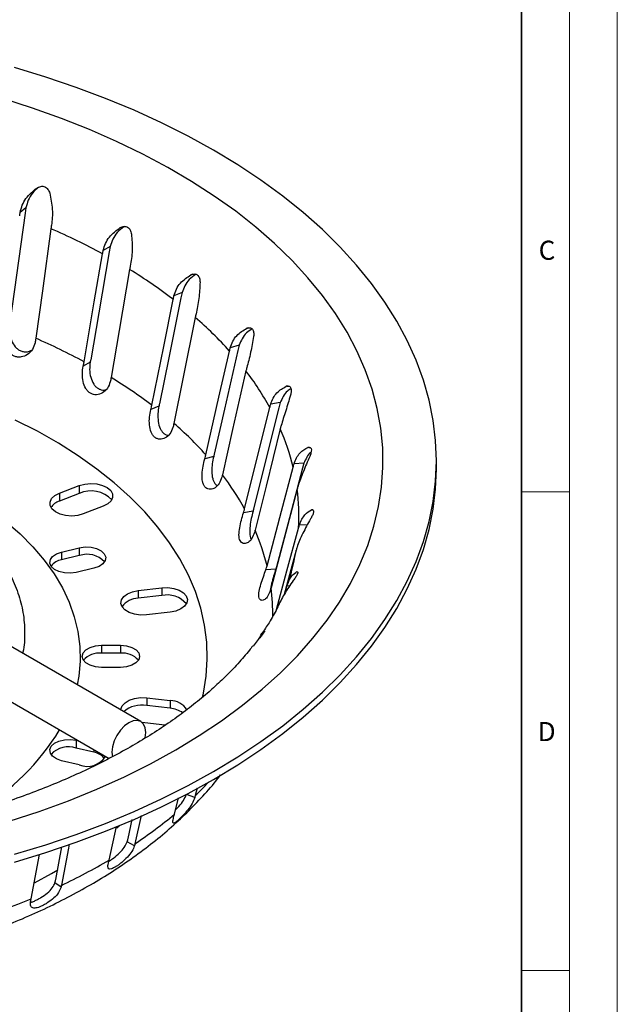
# Model space of a CAD drawing. Units: millimetres. Extents: x 0 to 420, y 0 to 297.
# Drawn here: x 358 to 420, y 95 to 198 of the extents above; entities that cross this region are included whole.
import ezdxf

# ---------------------------------------------------------------- set-up
doc = ezdxf.new("R2010")
doc.units = ezdxf.units.MM
doc.styles.add('SLDTEXTSTYLE0', font='TXT', dxfattribs={"width": 0.605})

msp = doc.modelspace()

# ---------------------------------------------------------------- linework, layer by layer
at = {"color": 7, "linetype": 'Continuous', "lineweight": 18}
for p, q in [((420, 0), (420, 297)), ((415, 292), (415, 5)), ((410, 148.5), (415, 148.5)), ((410, 98.5), (415, 98.5))]:
    msp.add_line(p, q, dxfattribs=at)
at = {"color": 7, "linetype": 'Continuous', "lineweight": 35}
msp.add_line((410, 5), (410, 287), dxfattribs=at)
at = {"color": 7, "linetype": 'Continuous', "lineweight": 25}
for p, q in [((370.218, 124.498), (275.466, 179.198)), ((358.213, 178.167), (357.612, 177.677)), ((358.213, 178.167), (358.121, 177.594)), ((273.495, 174.562), (366.891, 120.646)), ((367.022, 174.136), (366.287, 173.711)), ((367.022, 174.136), (366.909, 173.573)), ((375.653, 171.245), (375.448, 171.161)), ((374.524, 169.303), (373.675, 168.956)), ((374.524, 169.303), (374.394, 168.752)), ((381.491, 165.639), (381.282, 165.582)), ((380.504, 163.807), (379.565, 163.548)), ((380.504, 163.807), (380.36, 163.27)), ((364.926, 162.042), (364.192, 161.618)), ((385.604, 159.547), (385.399, 159.514)), ((372.104, 157.431), (371.256, 157.085)), ((384.789, 157.808), (383.788, 157.644)), ((384.789, 157.808), (384.635, 157.285)), ((387.849, 153.142), (387.68, 153.132)), ((377.829, 152.186), (376.892, 151.928)), ((387.255, 151.476), (386.221, 151.413)), ((387.255, 151.476), (387.097, 150.969)), ((401.092, 150.908), (401.092, 151.724)), ((361.709, 148.348), (363.789, 149.149)), ((363.789, 149.149), (363.789, 148.332)), ((361.709, 148.348), (361.709, 147.531)), ((363.789, 148.332), (361.709, 147.531)), ((366.286, 146.988), (364.206, 146.187)), ((381.936, 146.458), (380.937, 146.295)), ((388.182, 146.614), (388.06, 146.619)), ((387.598, 145.004), (386.795, 145.033)), ((361.941, 142.209), (363.789, 142.65)), ((361.941, 142.209), (361.941, 141.393)), ((363.789, 142.65), (363.789, 141.834)), ((386.444, 142.41), (385.18, 137.759)), ((363.789, 141.834), (361.941, 141.393)), ((365.317, 140.516), (363.469, 140.075)), ((384.307, 140.412), (383.275, 140.348)), ((369.949, 138.188), (372.401, 138.469)), ((369.949, 138.188), (369.949, 137.372)), ((372.401, 138.469), (372.401, 137.652)), ((385.27, 137.907), (385.399, 138.381)), ((385.763, 138.653), (385.493, 138.69)), ((372.401, 137.652), (369.949, 137.372)), ((373.276, 135.921), (370.823, 135.64)), ((382.478, 133.068), (381.936, 132.377)), ((366.094, 132.466), (368.094, 132.465)), ((366.094, 132.466), (366.094, 131.649)), ((368.094, 131.648), (366.094, 131.649)), ((368.094, 132.465), (368.094, 131.648)), ((368.091, 130.156), (366.091, 130.157)), ((370.827, 126.982), (373.279, 126.699)), ((370.827, 126.982), (370.827, 126.166)), ((373.279, 126.699), (373.279, 125.883)), ((373.279, 125.883), (370.827, 126.166)), ((372.397, 124.152), (370.371, 124.386)), ((372.8, 124.127), (372.397, 124.152)), ((363.472, 122.547), (363.688, 122.495)), ((363.472, 122.547), (363.472, 121.73)), ((365.319, 121.287), (363.472, 121.73)), ((365.319, 121.553), (365.319, 121.287)), ((363.786, 119.971), (361.938, 120.414)), ((367.201, 121.313), (367.258, 120.829)), ((376.101, 117.556), (375.904, 116.762)), ((373.735, 114.822), (374.16, 116.537)), ((375.848, 116.553), (374.975, 116.878)), ((368.882, 112.291), (369.32, 114.265)), ((370.253, 114.671), (369.602, 111.734)), ((366.896, 110.034), (367.676, 113.55)), ((367.701, 113.407), (367.953, 113.625)), ((361.32, 108.016), (361.959, 111.416)), ((369.552, 111.531), (368.787, 111.936)), ((358.753, 105.982), (359.625, 110.624)), ((360.885, 108.627), (361.543, 109.014)), ((359.103, 107.643), (360.885, 108.627)), ((361.876, 107.195), (361.241, 107.669))]:
    msp.add_line(p, q, dxfattribs=at)
at = {"color": 7, "linetype": 'Continuous', "lineweight": 25, "flags": 128}
for points in [[(377.807, 119.272), (380.344, 120.805), (382.754, 122.405), (385.035, 124.067), (387.18, 125.788), (389.185, 127.564), (391.045, 129.392), (392.758, 131.267), (394.318, 133.187), (395.724, 135.145), (396.971, 137.139), (398.058, 139.165), (398.981, 141.217), (399.739, 143.291), (400.33, 145.384), (400.753, 147.49), (401.008, 149.605), (401.092, 151.724), (401.008, 153.844), (400.753, 155.959), (400.33, 158.065), (399.739, 160.157), (398.981, 162.232), (398.058, 164.284), (396.971, 166.309), (395.724, 168.303), (394.318, 170.262), (392.758, 172.181), (391.045, 174.057), (389.185, 175.885), (387.18, 177.661), (385.035, 179.382), (382.754, 181.044), (380.344, 182.643), (377.807, 184.177), (375.151, 185.641), (372.381, 187.032), (369.502, 188.349), (366.521, 189.587), (363.444, 190.744), (360.277, 191.819), (357.029, 192.807)], [(373.87, 121.545), (376.322, 123.031), (378.648, 124.583), (380.842, 126.197), (382.899, 127.871), (384.814, 129.599), (386.583, 131.379), (388.202, 133.206), (389.667, 135.076), (390.975, 136.984), (392.122, 138.927), (393.106, 140.898), (393.924, 142.895), (394.576, 144.913), (395.059, 146.946), (395.372, 148.99), (395.514, 151.04), (395.486, 153.092), (395.286, 155.141), (394.917, 157.182), (394.378, 159.21), (393.67, 161.221), (392.796, 163.21), (391.757, 165.173), (390.556, 167.104), (389.196, 169), (387.679, 170.856), (386.01, 172.668), (384.192, 174.431), (382.229, 176.142), (380.126, 177.796), (377.887, 179.39), (375.518, 180.921), (373.025, 182.383), (370.413, 183.775), (367.688, 185.093), (364.856, 186.333), (361.924, 187.494), (358.9, 188.571), (355.788, 189.564)], [(358.121, 177.594), (357.227, 171.125), (356.54, 166.148)], [(360.822, 175.976), (359.929, 169.505), (359.242, 164.529)], [(364.283, 162.076), (365.356, 168.329), (366.218, 173.349)], [(366.909, 173.573), (365.815, 167.201), (364.974, 162.299)], [(369.047, 171.716), (367.953, 165.344), (367.111, 160.443)], [(374.394, 168.752), (373.131, 162.496), (372.159, 157.683)], [(371.361, 157.533), (372.601, 163.673), (373.596, 168.601)], [(375.906, 166.716), (374.643, 160.459), (373.671, 155.648)], [(377.008, 152.365), (378.378, 158.376), (379.478, 163.202)], [(380.36, 163.27), (378.964, 157.144), (377.89, 152.432)], [(381.203, 161.119), (379.807, 154.992), (378.733, 150.281)], [(381.061, 146.72), (382.522, 152.592), (383.695, 157.306)], [(384.635, 157.285), (383.146, 151.301), (382.001, 146.698)], [(376.662, 127.021), (376.761, 127.467), (377.045, 129.237), (377.159, 131.014), (377.102, 132.792), (376.874, 134.566), (376.477, 136.329), (375.911, 138.077), (375.178, 139.804), (374.28, 141.505), (373.221, 143.175), (372.003, 144.808), (370.63, 146.4), (369.106, 147.946), (367.436, 149.44), (365.626, 150.878), (363.68, 152.257), (361.605, 153.571), (359.407, 154.817), (357.092, 155.99)], [(384.785, 155.085), (383.296, 149.1), (382.151, 144.498)], [(377.807, 118.456), (380.344, 119.989), (382.754, 121.588), (385.035, 123.25), (387.18, 124.971), (389.185, 126.747), (391.045, 128.575), (392.758, 130.451), (394.318, 132.37), (395.724, 134.329), (396.971, 136.323), (398.058, 138.348), (398.981, 140.4), (399.739, 142.475), (400.33, 144.567), (400.753, 146.673), (401.008, 148.788), (401.092, 150.908)], [(383.403, 140.761), (384.913, 146.487), (386.125, 151.084)], [(387.097, 150.969), (385.558, 145.134), (384.374, 140.645)], [(363.789, 149.149), (364.367, 149.308), (364.999, 149.367), (365.634, 149.32), (366.221, 149.173), (366.712, 148.935), (367.068, 148.628), (367.259, 148.275), (367.269, 147.905), (367.1, 147.549), (366.763, 147.234), (366.286, 146.988)], [(364.206, 146.187), (363.628, 146.027), (362.996, 145.969), (362.36, 146.015), (361.773, 146.163), (361.282, 146.4), (360.927, 146.708), (360.736, 147.061), (360.725, 147.43), (360.895, 147.787), (361.232, 148.101), (361.709, 148.348)], [(386.549, 148.788), (385.01, 142.953), (383.826, 138.465)], [(356.112, 145.405), (357.595, 144.108), (358.933, 142.759), (360.119, 141.364), (361.149, 139.929), (362.019, 138.458), (362.725, 136.958), (363.264, 135.436), (363.635, 133.896), (363.834, 132.347), (363.863, 130.793), (363.72, 129.241), (363.559, 128.343)], [(384.386, 136.205), (385.482, 140.237), (386.698, 144.715)], [(363.469, 140.075), (362.86, 139.991), (362.236, 140.02), (361.658, 140.158), (361.183, 140.393), (360.856, 140.701), (360.711, 141.052), (360.76, 141.413), (361, 141.746), (361.407, 142.021), (361.941, 142.209)], [(363.789, 142.65), (364.398, 142.734), (365.022, 142.705), (365.599, 142.567), (366.075, 142.332), (366.401, 142.024), (366.547, 141.673), (366.497, 141.313), (366.258, 140.979), (365.851, 140.704), (365.317, 140.516)], [(370.823, 135.64), (370.184, 135.621), (369.561, 135.706), (369.004, 135.889), (368.56, 136.155), (368.264, 136.483), (368.139, 136.846), (368.197, 137.214), (368.432, 137.558), (368.825, 137.85), (369.345, 138.066), (369.949, 138.188)], [(372.401, 138.469), (373.041, 138.488), (373.664, 138.403), (374.22, 138.22), (374.665, 137.954), (374.961, 137.626), (375.085, 137.263), (375.028, 136.895), (374.793, 136.551), (374.4, 136.259), (373.88, 136.043), (373.276, 135.921)], [(366.091, 130.157), (365.473, 130.213), (364.916, 130.378), (364.473, 130.633), (364.19, 130.955), (364.092, 131.312), (364.191, 131.669), (364.475, 131.991), (364.918, 132.246), (365.476, 132.41), (366.094, 132.466)], [(368.094, 132.465), (368.712, 132.408), (369.269, 132.244), (369.711, 131.988), (369.995, 131.666), (370.092, 131.309), (369.994, 130.953), (369.709, 130.631), (369.267, 130.376), (368.709, 130.212), (368.091, 130.156)], [(368.137, 125.708), (368.14, 125.779), (368.265, 126.141), (368.563, 126.469), (369.008, 126.735), (369.565, 126.917), (370.188, 127.002), (370.827, 126.982)], [(370.736, 123.354), (370.676, 123.847), (370.499, 124.238), (370.219, 124.498), (369.852, 124.611), (369.426, 124.569), (368.969, 124.375), (368.511, 124.041), (368.085, 123.591), (367.719, 123.055), (367.438, 122.47), (367.261, 121.876), (367.201, 121.313)], [(361.938, 120.414), (361.405, 120.603), (360.999, 120.878), (360.76, 121.212), (360.712, 121.572), (360.858, 121.923), (361.186, 122.231), (361.662, 122.465), (362.24, 122.603), (362.864, 122.631), (363.472, 122.547)], [(370.671, 122.766), (370.676, 122.791), (370.736, 123.354)], [(356.443, 114.084), (359.601, 115.117), (362.666, 116.237), (365.633, 117.444), (368.494, 118.732), (371.242, 120.101), (373.87, 121.545)], [(357.029, 110.641), (360.277, 111.63), (363.444, 112.704), (366.521, 113.862), (369.502, 115.1), (372.381, 116.416), (375.151, 117.808), (377.807, 119.272)], [(357.029, 109.825), (360.277, 110.813), (363.444, 111.888), (366.521, 113.045), (369.502, 114.283), (372.381, 115.6), (375.151, 116.991), (377.807, 118.456)], [(362.725, 111.689), (362.645, 111.266), (361.918, 107.394)]]:
    msp.add_lwpolyline(points, dxfattribs=at)
at = {"color": 7, "linetype": 'Continuous', "lineweight": 25}
for centre, radius, start, end in [((333.205, 112.378), 69.336, 61.56623, 66.52692), ((340.976, 125.839), 53.784, 52.66244, 58.53878), ((349.426, 136.226), 40.383, 41.91229, 49.02634), ((332.718, 103.63), 66.425, 61.6279, 66.46525), ((340.163, 116.526), 51.526, 52.73549, 58.46574), ((357.128, 142.66), 30.337, 28.86852, 37.47822), ((348.259, 126.478), 38.687, 42.0007, 48.93794), ((362.661, 145.448), 24.131, 13.50685, 23.53664), ((355.637, 132.642), 29.061, 28.97546, 37.37128), ((365.005, 145.6), 2.991, 43.53002, 113.99948), ((364.958, 145.955), 21.776, 356.7355, 7.47679), ((362.182, 145.985), 1.617, 107.01549, 147.27779), ((360.938, 135.313), 23.116, 13.63135, 23.41214), ((364.605, 139.498), 2.474, 42.67532, 109.24755), ((363.998, 146.1), 22.747, 344.77818, 350.66539), ((362.222, 139.661), 1.754, 99.2141, 142.30342), ((363.127, 135.798), 20.871, 358.96413, 7.34229), ((369.996, 135.18), 2.193, 91.23431, 142.78132), ((372.996, 135.163), 2.56, 39.37302, 103.43009), ((365.903, 129.407), 2.25, 85.12261, 138.33985), ((368.283, 129.409), 2.248, 41.6377, 94.83138), ((373.257, 124.602), 2.098, 32.5863, 89.40923), ((370.293, 123.333), 2.882, 79.3092, 130.29487), ((373.056, 123.143), 2.749, 55.84607, 85.33803), ((339.575, 137.246), 26, 301.75491, 328.41786), ((362.654, 119.393), 2.476, 70.70972, 137.30741), ((364.615, 122.093), 2.278, 248.65692, 327.09985), ((365.037, 119.559), 1.751, 37.67272, 80.72793), ((349.3, 144.506), 38.438, 313.79791, 316.72948), ((342.498, 152.336), 48.817, 303.72506, 309.78338), ((334.653, 164.826), 63.575, 295.39445, 300.47424), ((328.316, 178.996), 79.105, 288.23879, 292.62962)]:
    msp.add_arc(centre, radius, start, end, dxfattribs=at)
for points, knots in [([(357.612, 177.677), (357.674, 177.933), (357.797, 178.447), (358.317, 179.379), (358.934, 179.89), (359.344, 180.229)], [0, 0, 0, 0, 0.25136, 0.5028382, 1, 1, 1, 1]), ([(359.533, 180.306), (359.301, 180.109), (358.852, 179.729), (358.426, 178.968), (358.284, 178.434), (358.213, 178.167)], [0, 0, 0, 0, 0.3490973, 0.6746636, 1, 1, 1, 1]), ([(359.344, 180.229), (359.477, 180.299), (359.677, 180.405), (359.967, 180.414), (360.173, 180.364), (360.357, 180.255), (360.562, 180.044), (360.643, 179.823), (360.697, 179.676)], [0, 0, 0, 0, 0.25028213, 0.37687397, 0.49996071, 0.62303434, 0.7496669, 1, 1, 1, 1]), ([(360.697, 179.676), (360.808, 179.122), (360.976, 178.284), (360.979, 177.139), (360.911, 176.605), (360.878, 176.343)], [0, 0, 0, 0, 0.49953636, 0.75458614, 1, 1, 1, 1]), ([(357.557, 177.309), (357.566, 177.377), (357.584, 177.499), (357.604, 177.623), (357.612, 177.677)], [0, 0, 0, 0, 0.56096397, 1, 1, 1, 1]), ([(360.878, 176.343), (360.867, 176.274), (360.847, 176.151), (360.83, 176.029), (360.822, 175.976)], [0, 0, 0, 0, 0.5590693, 1, 1, 1, 1]), ([(366.287, 173.711), (366.357, 173.96), (366.497, 174.458), (367.037, 175.339), (367.654, 175.79), (368.065, 176.09)], [0, 0, 0, 0, 0.2502526, 0.5002394, 1, 1, 1, 1]), ([(368.497, 176.216), (368.225, 176.016), (367.73, 175.651), (367.259, 174.9), (367.1, 174.386), (367.022, 174.136)], [0, 0, 0, 0, 0.3846433, 0.7000225, 1, 1, 1, 1]), ([(368.065, 176.09), (368.194, 176.148), (368.388, 176.234), (368.654, 176.216), (368.837, 176.147), (368.992, 176.021), (369.155, 175.792), (369.204, 175.565), (369.236, 175.414)], [0, 0, 0, 0, 0.2502982, 0.3768968, 0.4999906, 0.6230411, 0.749629, 1, 1, 1, 1]), ([(369.236, 175.414), (369.279, 174.852), (369.343, 174.003), (369.253, 172.862), (369.16, 172.336), (369.115, 172.078)], [0, 0, 0, 0, 0.499539, 0.7545785, 1, 1, 1, 1]), ([(366.218, 173.349), (366.23, 173.417), (366.252, 173.537), (366.276, 173.658), (366.287, 173.711)], [0, 0, 0, 0, 0.560964, 1, 1, 1, 1]), ([(369.115, 172.078), (369.101, 172.01), (369.077, 171.889), (369.056, 171.769), (369.047, 171.716)], [0, 0, 0, 0, 0.5590693, 1, 1, 1, 1]), ([(373.675, 168.956), (373.753, 169.2), (373.908, 169.688), (374.459, 170.513), (375.054, 170.903), (375.448, 171.161)], [0, 0, 0, 0, 0.25230741, 0.50488909, 1, 1, 1, 1]), ([(375.996, 171.216), (375.738, 171.048), (375.261, 170.738), (374.785, 170.042), (374.61, 169.545), (374.524, 169.303)], [0, 0, 0, 0, 0.37630025, 0.69604385, 1, 1, 1, 1]), ([(375.448, 171.161), (375.57, 171.206), (375.753, 171.274), (375.988, 171.231), (376.142, 171.145), (376.264, 171.006), (376.379, 170.763), (376.394, 170.533), (376.405, 170.38)], [0, 0, 0, 0, 0.2502751, 0.3768578, 0.499937, 0.623016, 0.749652, 1, 1, 1, 1]), ([(376.405, 170.38), (376.377, 169.818), (376.336, 168.974), (376.156, 167.846), (376.042, 167.329), (375.985, 167.071)], [0, 0, 0, 0, 0.4986632, 0.7496744, 1, 1, 1, 1]), ([(373.596, 168.601), (373.61, 168.668), (373.635, 168.785), (373.663, 168.904), (373.675, 168.956)], [0, 0, 0, 0, 0.560964, 1, 1, 1, 1]), ([(375.985, 167.071), (375.969, 167.004), (375.941, 166.886), (375.917, 166.768), (375.906, 166.716)], [0, 0, 0, 0, 0.5590693, 1, 1, 1, 1]), ([(356.501, 165.887), (356.483, 165.629), (356.445, 165.112), (356.653, 164.303), (356.989, 163.723), (357.358, 163.381), (357.677, 163.201), (358.02, 163.113), (358.421, 163.102), (358.673, 163.224), (358.819, 163.295)], [0, 0, 0, 0, 0.1756379, 0.3513301, 0.5266454, 0.6146717, 0.7027052, 0.7907506, 0.878687, 1, 1, 1, 1]), ([(379.565, 163.548), (379.644, 163.778), (379.806, 164.247), (380.346, 165.022), (380.909, 165.359), (381.282, 165.582)], [0, 0, 0, 0, 0.2453588, 0.5003673, 1, 1, 1, 1]), ([(381.282, 165.582), (381.393, 165.615), (381.56, 165.666), (381.757, 165.602), (381.877, 165.503), (381.963, 165.354), (382.027, 165.102), (382.009, 164.872), (381.996, 164.719)], [0, 0, 0, 0, 0.25024916, 0.37684277, 0.49993274, 0.62305747, 0.74974347, 1, 1, 1, 1]), ([(359.167, 164.064), (359.093, 163.82), (358.943, 163.333), (358.397, 162.803), (357.825, 162.566), (357.343, 162.554), (356.991, 162.642), (356.672, 162.828), (356.313, 163.183), (356.003, 163.781), (355.826, 164.606), (355.876, 165.134), (355.902, 165.397)], [0, 0, 0, 0, 0.1250276, 0.2501544, 0.3749065, 0.4374766, 0.5000406, 0.5626144, 0.6251193, 0.7498472, 0.8750384, 1, 1, 1, 1]), ([(381.856, 165.507), (381.646, 165.384), (381.228, 165.137), (380.782, 164.52), (380.595, 164.041), (380.504, 163.807)], [0, 0, 0, 0, 0.3407337, 0.6786932, 1, 1, 1, 1]), ([(381.996, 164.719), (381.901, 164.168), (381.755, 163.331), (381.491, 162.223), (381.356, 161.714), (381.29, 161.465)], [0, 0, 0, 0, 0.49410818, 0.75199128, 1, 1, 1, 1]), ([(359.242, 164.529), (359.229, 164.443), (359.207, 164.289), (359.18, 164.132), (359.167, 164.064)], [0, 0, 0, 0, 0.5621189, 1, 1, 1, 1]), ([(379.478, 163.202), (379.493, 163.267), (379.52, 163.382), (379.552, 163.498), (379.565, 163.548)], [0, 0, 0, 0, 0.560964, 1, 1, 1, 1]), ([(367.02, 159.986), (366.937, 159.75), (366.771, 159.278), (366.233, 158.801), (365.69, 158.618), (365.251, 158.652), (364.94, 158.773), (364.67, 158.988), (364.381, 159.374), (364.159, 159.998), (364.072, 160.836), (364.152, 161.358), (364.192, 161.618)], [0, 0, 0, 0, 0.1250373, 0.2502831, 0.3750688, 0.437553, 0.5000554, 0.5625527, 0.6250566, 0.7497815, 0.875003, 1, 1, 1, 1]), ([(364.192, 161.618), (364.21, 161.704), (364.244, 161.857), (364.271, 162.009), (364.283, 162.076)], [0, 0, 0, 0, 0.5579712, 1, 1, 1, 1]), ([(364.926, 162.042), (364.894, 161.787), (364.831, 161.275), (364.955, 160.45), (365.207, 159.841), (365.508, 159.467), (365.78, 159.256), (366.081, 159.141), (366.354, 159.089), (366.508, 159.146), (366.561, 159.166)], [0, 0, 0, 0, 0.1898135, 0.3797919, 0.5691904, 0.6641988, 0.7592666, 0.8543295, 0.9493691, 1, 1, 1, 1]), ([(364.974, 162.299), (364.965, 162.251), (364.95, 162.166), (364.933, 162.08), (364.926, 162.042)], [0, 0, 0, 0, 0.5606863, 1, 1, 1, 1]), ([(381.29, 161.465), (381.272, 161.4), (381.242, 161.285), (381.215, 161.169), (381.203, 161.119)], [0, 0, 0, 0, 0.5590693, 1, 1, 1, 1]), ([(367.111, 160.443), (367.096, 160.358), (367.069, 160.206), (367.035, 160.053), (367.02, 159.986)], [0, 0, 0, 0, 0.5621189, 1, 1, 1, 1]), ([(383.788, 157.644), (383.869, 157.866), (384.035, 158.318), (384.55, 159.041), (385.061, 159.326), (385.399, 159.514)], [0, 0, 0, 0, 0.2450706, 0.499751, 1, 1, 1, 1]), ([(385.507, 159.52), (385.576, 159.534), (385.752, 159.567), (385.917, 159.353), (385.943, 158.99), (385.881, 158.726), (385.85, 158.594)], [0, 0, 0, 0, 0.20160213, 0.51005449, 0.75421944, 1, 1, 1, 1]), ([(385.903, 159.259), (385.774, 159.187), (385.454, 159.01), (385.076, 158.49), (384.883, 158.031), (384.789, 157.808)], [0, 0, 0, 0, 0.2568602, 0.6378154, 1, 1, 1, 1]), ([(385.85, 158.594), (385.687, 158.049), (385.44, 157.227), (385.098, 156.151), (384.95, 155.662), (384.877, 155.422)], [0, 0, 0, 0, 0.50004669, 0.75482654, 1, 1, 1, 1]), ([(371.256, 157.085), (371.278, 157.169), (371.316, 157.318), (371.348, 157.467), (371.361, 157.533)], [0, 0, 0, 0, 0.5579712, 1, 1, 1, 1]), ([(372.104, 157.431), (372.06, 157.179), (371.973, 156.674), (372.009, 155.84), (372.17, 155.212), (372.396, 154.811), (372.611, 154.581), (372.842, 154.436), (373.003, 154.41), (373.072, 154.398)], [0, 0, 0, 0, 0.2053056, 0.4106681, 0.6153204, 0.717948, 0.8201027, 0.9226181, 1, 1, 1, 1]), ([(372.159, 157.683), (372.149, 157.636), (372.132, 157.552), (372.113, 157.468), (372.104, 157.431)], [0, 0, 0, 0, 0.5606863, 1, 1, 1, 1]), ([(383.695, 157.306), (383.711, 157.37), (383.74, 157.482), (383.773, 157.595), (383.788, 157.644)], [0, 0, 0, 0, 0.560964, 1, 1, 1, 1]), ([(373.566, 155.2), (373.478, 154.972), (373.3, 154.516), (372.783, 154.091), (372.286, 153.961), (371.902, 154.035), (371.643, 154.184), (371.43, 154.421), (371.219, 154.832), (371.092, 155.473), (371.096, 156.316), (371.203, 156.829), (371.256, 157.085)], [0, 0, 0, 0, 0.1252164, 0.2505534, 0.3753471, 0.4378749, 0.5000046, 0.5623704, 0.6247085, 0.7495575, 0.8748739, 1, 1, 1, 1]), ([(373.671, 155.648), (373.653, 155.564), (373.622, 155.415), (373.583, 155.265), (373.566, 155.2)], [0, 0, 0, 0, 0.5621189, 1, 1, 1, 1]), ([(384.877, 155.422), (384.859, 155.359), (384.826, 155.247), (384.797, 155.134), (384.785, 155.085)], [0, 0, 0, 0, 0.5590693, 1, 1, 1, 1]), ([(376.892, 151.928), (376.916, 152.009), (376.959, 152.155), (376.993, 152.3), (377.008, 152.365)], [0, 0, 0, 0, 0.5579712, 1, 1, 1, 1]), ([(377.89, 152.432), (377.879, 152.386), (377.86, 152.304), (377.839, 152.222), (377.829, 152.186)], [0, 0, 0, 0, 0.5606863, 1, 1, 1, 1]), ([(386.221, 151.413), (386.302, 151.626), (386.468, 152.062), (386.944, 152.737), (387.387, 152.974), (387.68, 153.132)], [0, 0, 0, 0, 0.2450477, 0.4996973, 1, 1, 1, 1]), ([(387.998, 152.638), (387.987, 152.631), (387.809, 152.525), (387.545, 152.121), (387.35, 151.688), (387.255, 151.476)], [0, 0, 0, 0, 0.0343459, 0.5293682, 1, 1, 1, 1]), ([(387.775, 153.128), (387.828, 153.135), (387.968, 153.152), (388.055, 152.926), (388.004, 152.565), (387.905, 152.309), (387.856, 152.181)], [0, 0, 0, 0, 0.1922633, 0.504424, 0.7514257, 1, 1, 1, 1]), ([(378.617, 149.844), (378.525, 149.625), (378.342, 149.187), (377.862, 148.811), (377.425, 148.727), (377.107, 148.836), (376.905, 149.008), (376.754, 149.263), (376.628, 149.69), (376.599, 150.338), (376.696, 151.176), (376.827, 151.677), (376.892, 151.928)], [0, 0, 0, 0, 0.12524565, 0.25060301, 0.3753645, 0.43788405, 0.50002205, 0.56239605, 0.62476959, 0.74959635, 0.87490688, 1, 1, 1, 1]), ([(377.829, 152.186), (377.774, 151.939), (377.665, 151.444), (377.612, 150.61), (377.678, 149.971), (377.821, 149.551), (377.977, 149.308), (378.107, 149.17), (378.187, 149.141), (378.193, 149.138)], [0, 0, 0, 0, 0.22064577, 0.44129922, 0.66121234, 0.77148338, 0.88133418, 0.99136133, 1, 1, 1, 1]), ([(386.125, 151.084), (386.142, 151.146), (386.171, 151.256), (386.206, 151.365), (386.221, 151.413)], [0, 0, 0, 0, 0.56096397, 1, 1, 1, 1]), ([(387.856, 152.181), (387.631, 151.655), (387.291, 150.862), (386.881, 149.823), (386.722, 149.349), (386.644, 149.116)], [0, 0, 0, 0, 0.5000676, 0.7548365, 1, 1, 1, 1]), ([(378.733, 150.281), (378.713, 150.199), (378.679, 150.054), (378.636, 149.908), (378.617, 149.844)], [0, 0, 0, 0, 0.5621189, 1, 1, 1, 1]), ([(386.644, 149.116), (386.625, 149.055), (386.591, 148.946), (386.562, 148.837), (386.549, 148.788)], [0, 0, 0, 0, 0.5590693, 1, 1, 1, 1]), ([(382.027, 144.073), (381.935, 143.863), (381.751, 143.444), (381.323, 143.112), (380.958, 143.066), (380.716, 143.203), (380.577, 143.391), (380.492, 143.658), (380.454, 144.094), (380.525, 144.74), (380.711, 145.564), (380.862, 146.051), (380.937, 146.295)], [0, 0, 0, 0, 0.1251079, 0.2504119, 0.3752481, 0.4376545, 0.5000086, 0.5624282, 0.6248572, 0.7496558, 0.8749356, 1, 1, 1, 1]), ([(380.937, 146.295), (380.963, 146.374), (381.008, 146.515), (381.045, 146.657), (381.061, 146.72)], [0, 0, 0, 0, 0.5579712, 1, 1, 1, 1]), ([(381.936, 146.458), (381.872, 146.216), (381.744, 145.733), (381.605, 144.91), (381.571, 144.266), (381.631, 143.844), (381.69, 143.635), (381.744, 143.562), (381.754, 143.548)], [0, 0, 0, 0, 0.243461, 0.4869635, 0.7295934, 0.8513341, 0.9725234, 1, 1, 1, 1]), ([(382.001, 146.698), (381.99, 146.653), (381.969, 146.573), (381.946, 146.493), (381.936, 146.458)], [0, 0, 0, 0, 0.5606863, 1, 1, 1, 1]), ([(386.795, 145.033), (386.873, 145.239), (387.034, 145.659), (387.459, 146.289), (387.82, 146.487), (388.06, 146.619)], [0, 0, 0, 0, 0.2450389, 0.499679, 1, 1, 1, 1]), ([(388.128, 146.607), (388.168, 146.609), (388.272, 146.614), (388.281, 146.384), (388.154, 146.031), (388.021, 145.787), (387.955, 145.664)], [0, 0, 0, 0, 0.1913019, 0.5037753, 0.751082, 1, 1, 1, 1]), ([(387.955, 145.664), (387.674, 145.164), (387.251, 144.408), (386.786, 143.412), (386.621, 142.953), (386.54, 142.729)], [0, 0, 0, 0, 0.5000512, 0.7548287, 1, 1, 1, 1]), ([(386.698, 144.715), (386.715, 144.775), (386.745, 144.881), (386.779, 144.987), (386.795, 145.033)], [0, 0, 0, 0, 0.560964, 1, 1, 1, 1]), ([(382.151, 144.498), (382.13, 144.418), (382.093, 144.276), (382.047, 144.135), (382.027, 144.073)], [0, 0, 0, 0, 0.5621189, 1, 1, 1, 1]), ([(353.619, 143.893), (353.672, 143.843), (354.341, 143.202), (355.34, 141.878), (356.572, 139.937), (357.432, 137.926), (357.966, 135.878), (358.108, 133.812), (358.065, 132.388), (357.876, 131.668), (357.866, 131.629)], [0, 0, 0, 0, 0.0139647, 0.176761, 0.3395574, 0.5023537, 0.66515, 0.8279463, 0.9907426, 1, 1, 1, 1]), ([(386.54, 142.729), (386.521, 142.67), (386.487, 142.564), (386.457, 142.457), (386.444, 142.41)], [0, 0, 0, 0, 0.5590693, 1, 1, 1, 1]), ([(383.699, 138.052), (383.609, 137.851), (383.429, 137.449), (383.065, 137.157), (382.783, 137.143), (382.623, 137.299), (382.551, 137.498), (382.536, 137.77), (382.587, 138.206), (382.755, 138.84), (383.025, 139.641), (383.192, 140.113), (383.275, 140.348)], [0, 0, 0, 0, 0.1251842, 0.2504265, 0.3751901, 0.4376452, 0.5000773, 0.5625078, 0.6249554, 0.749728, 0.8749738, 1, 1, 1, 1]), ([(383.275, 140.348), (383.301, 140.425), (383.348, 140.562), (383.386, 140.7), (383.403, 140.761)], [0, 0, 0, 0, 0.5579712, 1, 1, 1, 1]), ([(384.307, 140.412), (384.237, 140.177), (384.095, 139.709), (383.865, 138.899), (383.782, 138.417), (383.741, 138.179)], [0, 0, 0, 0, 0.3352477, 0.6707394, 1, 1, 1, 1]), ([(384.374, 140.645), (384.362, 140.602), (384.341, 140.523), (384.318, 140.446), (384.307, 140.412)], [0, 0, 0, 0, 0.5606863, 1, 1, 1, 1]), ([(385.493, 138.69), (385.567, 138.888), (385.718, 139.293), (386.078, 139.885), (386.349, 140.052), (386.528, 140.162)], [0, 0, 0, 0, 0.2452391, 0.5001168, 1, 1, 1, 1]), ([(385.926, 140.12), (385.859, 139.843), (385.751, 139.405), (385.576, 138.956), (385.511, 138.79)], [0, 0, 0, 0, 0.6300849, 1, 1, 1, 1]), ([(386.564, 140.147), (386.59, 140.145), (386.658, 140.142), (386.589, 139.914), (386.39, 139.577), (386.227, 139.347), (386.145, 139.232)], [0, 0, 0, 0, 0.1986395, 0.5081086, 0.7531645, 1, 1, 1, 1]), ([(386.145, 139.232), (385.822, 138.763), (385.334, 138.055), (384.922, 137.321), (384.827, 137.086), (384.824, 137.078)], [0, 0, 0, 0, 0.6554207, 0.9890396, 1, 1, 1, 1]), ([(383.826, 138.465), (383.805, 138.387), (383.767, 138.249), (383.719, 138.112), (383.699, 138.052)], [0, 0, 0, 0, 0.5621189, 1, 1, 1, 1]), ([(385.399, 138.381), (385.415, 138.439), (385.445, 138.543), (385.478, 138.645), (385.493, 138.69)], [0, 0, 0, 0, 0.560964, 1, 1, 1, 1]), ([(384.808, 137.085), (384.688, 136.822), (384.348, 136.077), (383.694, 134.928), (383.092, 134.041), (382.825, 133.646)], [0, 0, 0, 0, 0.2334811, 0.6591383, 1, 1, 1, 1]), ([(383.128, 133.948), (383.146, 133.948), (383.173, 133.948), (383.121, 133.846), (383.045, 133.735), (382.934, 133.593), (382.748, 133.373), (382.585, 133.19), (382.478, 133.068)], [0, 0, 0, 0, 0.25026826, 0.37684071, 0.49991016, 0.62301566, 0.74968115, 1, 1, 1, 1]), ([(382.606, 133.214), (382.661, 133.331), (382.857, 133.743), (383.015, 133.862), (383.128, 133.948)], [0, 0, 0, 0, 0.2832225, 1, 1, 1, 1]), ([(381.904, 132.402), (381.793, 132.253), (381.329, 131.634), (380.369, 130.548), (379.071, 129.185), (378.102, 128.302), (377.636, 127.878)], [0, 0, 0, 0, 0.0980522, 0.4081345, 0.7155066, 1, 1, 1, 1]), ([(377.636, 127.878), (377.602, 127.847), (377.081, 127.36), (375.948, 126.437), (374.234, 125.118), (372.381, 123.834), (370.412, 122.587), (368.325, 121.383), (366.125, 120.225), (363.818, 119.117), (361.407, 118.063), (358.899, 117.068), (356.298, 116.134), (353.611, 115.265), (350.844, 114.464), (348.005, 113.734), (345.1, 113.078), (342.135, 112.497), (339.12, 111.994), (336.06, 111.571), (332.964, 111.229), (329.839, 110.968), (326.693, 110.791), (323.534, 110.698), (320.37, 110.688), (317.209, 110.763), (314.059, 110.921), (310.927, 111.162), (307.822, 111.486), (304.751, 111.892), (301.722, 112.377), (298.743, 112.941), (295.821, 113.582), (292.964, 114.296), (290.177, 115.082), (287.47, 115.937), (284.847, 116.858), (282.315, 117.842), (279.88, 118.883), (277.552, 119.981), (275.526, 121.018), (274.327, 121.707), (273.825, 121.996)], [0, 0, 0, 0, 0.0017683, 0.0273389, 0.0528552, 0.0783493, 0.1038414, 0.1293463, 0.1548771, 0.1804428, 0.2060488, 0.2316981, 0.2573915, 0.2831287, 0.308908, 0.3347271, 0.3605829, 0.386472, 0.4123908, 0.4383353, 0.4643016, 0.4902854, 0.5162826, 0.5422891, 0.5683006, 0.5943127, 0.6203202, 0.6463184, 0.6723033, 0.6982705, 0.7242157, 0.7501349, 0.776024, 0.8018788, 0.8276957, 0.8534712, 0.879202, 0.9048857, 0.9305206, 0.956106, 0.9816428, 1, 1, 1, 1]), ([(278.31, 107.422), (278.51, 107.303), (279.474, 106.727), (281.305, 105.773), (283.799, 104.566), (286.389, 103.448), (289.058, 102.413), (291.802, 101.465), (294.614, 100.604), (297.486, 99.832), (300.413, 99.149), (303.387, 98.556), (306.402, 98.055), (309.45, 97.646), (312.526, 97.328), (315.621, 97.103), (318.73, 96.971), (321.845, 96.932), (324.959, 96.986), (328.066, 97.133), (331.158, 97.373), (334.229, 97.706), (337.272, 98.13), (340.279, 98.646), (343.245, 99.252), (346.163, 99.949), (349.025, 100.736), (351.827, 101.611), (354.561, 102.574), (357.22, 103.623), (359.799, 104.758), (362.291, 105.977), (364.69, 107.279), (366.987, 108.663), (369.177, 110.125), (371.253, 111.664), (373.205, 113.277), (375.032, 114.957), (376.709, 116.706), (377.878, 118.029), (378.443, 118.788), (378.542, 118.921)], [0, 0, 0, 0, 0.007009, 0.0338297, 0.0606462, 0.0874436, 0.1142122, 0.1409465, 0.1676441, 0.1943048, 0.22093, 0.2475225, 0.274086, 0.3006246, 0.3271428, 0.3536457, 0.3801381, 0.4066253, 0.4331124, 0.4596037, 0.4861038, 0.5126179, 0.5391514, 0.5657094, 0.5922971, 0.6189193, 0.6455805, 0.6722846, 0.6990348, 0.7258329, 0.752679, 0.7795707, 0.8065024, 0.8334642, 0.8604392, 0.8873987, 0.9143113, 0.9411387, 0.9678365, 0.9943573, 1, 1, 1, 1]), ([(375.848, 116.553), (375.769, 116.349), (375.61, 115.941), (375.139, 115.278), (374.686, 114.763), (374.336, 114.411), (374.096, 114.187), (373.895, 114.017), (373.69, 113.873), (373.553, 113.859), (373.539, 114.089), (373.632, 114.439), (373.679, 114.613)], [0, 0, 0, 0, 0.1250047, 0.250051, 0.3748294, 0.4374104, 0.5000805, 0.5627511, 0.6253278, 0.7500629, 0.8751093, 1, 1, 1, 1]), ([(373.851, 115.288), (373.964, 115.404), (374.268, 115.715), (374.707, 116.279), (374.886, 116.679), (374.975, 116.878)], [0, 0, 0, 0, 0.2299636, 0.6153358, 1, 1, 1, 1]), ([(375.904, 116.762), (375.894, 116.722), (375.877, 116.652), (375.857, 116.584), (375.848, 116.553)], [0, 0, 0, 0, 0.5606863, 1, 1, 1, 1]), ([(373.679, 114.613), (373.69, 114.652), (373.71, 114.721), (373.727, 114.791), (373.735, 114.822)], [0, 0, 0, 0, 0.5593351, 1, 1, 1, 1]), ([(368.787, 111.936), (368.807, 112.001), (368.841, 112.117), (368.869, 112.238), (368.882, 112.291)], [0, 0, 0, 0, 0.5579712, 1, 1, 1, 1]), ([(369.552, 111.531), (369.476, 111.335), (369.325, 110.942), (368.823, 110.327), (368.316, 109.859), (367.906, 109.544), (367.614, 109.346), (367.356, 109.199), (367.073, 109.078), (366.844, 109.083), (366.742, 109.319), (366.811, 109.66), (366.846, 109.83)], [0, 0, 0, 0, 0.1249774, 0.2500246, 0.3747833, 0.4373978, 0.500072, 0.5627466, 0.6253142, 0.7500606, 0.8751083, 1, 1, 1, 1]), ([(366.862, 109.892), (366.922, 109.931), (367.079, 110.034), (367.469, 110.321), (367.999, 110.769), (368.534, 111.361), (368.703, 111.745), (368.787, 111.936)], [0, 0, 0, 0, 0.0810552, 0.2123366, 0.4744411, 0.7374624, 1, 1, 1, 1]), ([(369.602, 111.734), (369.593, 111.696), (369.577, 111.627), (369.56, 111.56), (369.552, 111.531)], [0, 0, 0, 0, 0.5606863, 1, 1, 1, 1]), ([(366.846, 109.83), (366.856, 109.868), (366.873, 109.935), (366.889, 110.003), (366.896, 110.034)], [0, 0, 0, 0, 0.5593351, 1, 1, 1, 1]), ([(361.241, 107.669), (361.258, 107.732), (361.286, 107.845), (361.31, 107.963), (361.32, 108.016)], [0, 0, 0, 0, 0.5579712, 1, 1, 1, 1]), ([(361.876, 107.195), (361.807, 107.006), (361.667, 106.628), (361.147, 106.062), (360.601, 105.647), (360.143, 105.374), (359.808, 105.207), (359.501, 105.087), (359.149, 104.998), (358.833, 105.03), (358.646, 105.279), (358.69, 105.615), (358.712, 105.783)], [0, 0, 0, 0, 0.12502291, 0.25006401, 0.37484241, 0.43741841, 0.50008783, 0.56276365, 0.62520932, 0.74992354, 0.87496522, 1, 1, 1, 1]), ([(358.703, 105.611), (358.729, 105.618), (358.84, 105.647), (359.086, 105.751), (359.426, 105.915), (359.899, 106.183), (360.465, 106.58), (361.01, 107.118), (361.164, 107.486), (361.241, 107.669)], [0, 0, 0, 0, 0.0340094, 0.1414917, 0.2489859, 0.3561945, 0.5704563, 0.7854263, 1, 1, 1, 1]), ([(361.918, 107.394), (361.91, 107.356), (361.897, 107.289), (361.883, 107.224), (361.876, 107.195)], [0, 0, 0, 0, 0.5606863, 1, 1, 1, 1]), ([(358.712, 105.783), (358.72, 105.82), (358.734, 105.885), (358.747, 105.952), (358.753, 105.982)], [0, 0, 0, 0, 0.5593351, 1, 1, 1, 1])]:
    msp.add_open_spline(points, degree=3, knots=knots, dxfattribs=at)

# ---------------------------------------------------------------- texts
at = {"color": 7, "linetype": 'Continuous', "lineweight": 18, "char_height": 2, "attachment_point": 2, "style": 'SLDTEXTSTYLE0'}
for s, insert in [('C', (412.649, 174.728)), ('D', (412.623, 124.452))]:
    msp.add_mtext(s, dxfattribs=dict(at, insert=insert))

doc.saveas('drawing.dxf')
